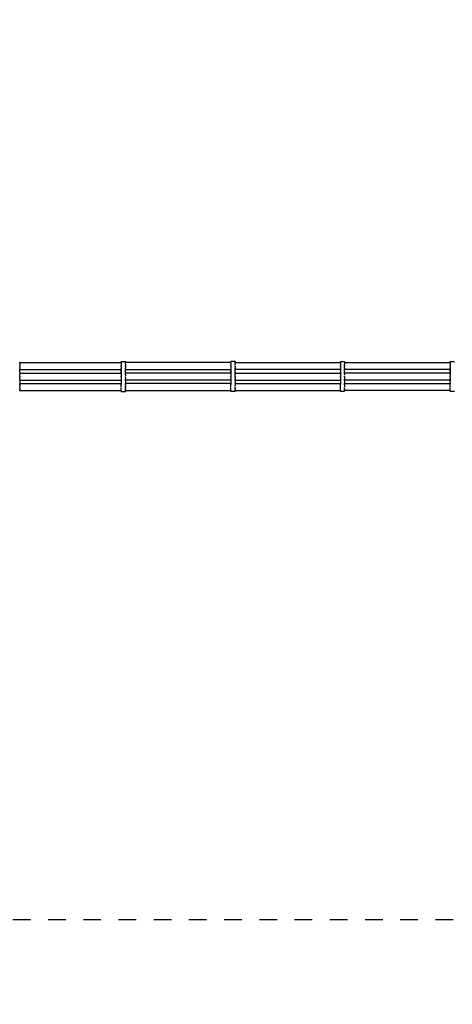
# Model space of a CAD drawing. Units: centimetres. Extents: x -1118 to 1782, y -2271 to 1729.
# Drawn here: x 1029 to 1152, y -1473 to -1193 of the extents above; entities that cross this region are included whole.
import ezdxf

# ---------------------------------------------------------------- set-up
doc = ezdxf.new("R2010")
doc.units = ezdxf.units.CM
doc.header["$MEASUREMENT"] = 0
doc.linetypes.add('ACAD_ISO03W100', pattern=[10, 5, -5])
for name, color, linetype in [('InterSystem-description', 7, 'Continuous'), ('LINARIUM_Nr_Pióra__7', 7, 'Continuous'), ('LINARIUM_WYMIAR', 7, 'Continuous')]:
    doc.layers.add(name, color=color, linetype=linetype)
doc.styles.add('GENERATED_STYLE_1', font='arial.ttf')
doc.dimstyles.new('GENERATED_STYLE__3', dxfattribs={"dimtxt": 15, "dimasz": 7.91407, "dimexe": 0.18, "dimexo": 0, "dimgap": 0.09, "dimtad": 1, "dimtih": 1, "dimtoh": 1, "dimdec": 3, "dimlfac": 0.01, "dimzin": 0, "dimdsep": 46, "dimtxsty": 'GENERATED_STYLE_1', "dimblk": 'ARROWHEAD_2', "dimblk1": 'ARROWHEAD_2', "dimblk2": 'ARROWHEAD_2', "dimcen": 0.09, "dimclrd": 1, "dimclre": 1, "dimclrt": 1, "dimadec": 0, "dimazin": 0, "dimtfac": 1, "dimtdec": 4, "dimtmove": 0, "dimatfit": 3, "dimfxl": 0, "dimtolj": 1, "dimtzin": 0, "dimarcsym": 0})
doc.dimstyles.new('GENERATED_STYLE__4', dxfattribs={"dimtxt": 15, "dimasz": 7.91407, "dimexe": 0.18, "dimexo": 0, "dimgap": 0.09, "dimtad": 1, "dimdec": 3, "dimlfac": 0.01, "dimzin": 0, "dimdsep": 46, "dimtxsty": 'GENERATED_STYLE_1', "dimblk": 'ARROWHEAD_2', "dimblk1": 'ARROWHEAD_2', "dimblk2": 'ARROWHEAD_2', "dimcen": 0.09, "dimclrd": 1, "dimclre": 1, "dimclrt": 1, "dimadec": 0, "dimazin": 0, "dimtfac": 1, "dimtdec": 4, "dimtmove": 0, "dimatfit": 3, "dimfxl": 0, "dimtolj": 1, "dimtzin": 0, "dimarcsym": 0})

# ---------------------------------------------------------------- blocks, each defined once
blk = doc.blocks.new('*D11')
at = {"layer": 'LINARIUM_WYMIAR', "color": 1, "linetype": 'Continuous', "lineweight": 18}
for p, q in [((382.21, -1518.35), (382.21, -1019.57)), ((1479.38, -1518.35), (1479.38, -1293.72)), ((385.21, -1505.34), (379.2, -1515.75)), ((1476.37, -1515.75), (1482.38, -1505.34)), ((377.12, -1510.54), (382.21, -1510.54)), ((382.21, -1510.54), (1479.38, -1510.54)), ((1479.38, -1510.54), (1484.47, -1510.54))]:
    blk.add_line(p, q, dxfattribs=at)
at = {"layer": 'LINARIUM_WYMIAR', "color": 1, "lineweight": 18, "insert": (899.46, -1507.54), "char_height": 15, "attachment_point": 7, "style": 'GENERATED_STYLE_1'}
blk.add_mtext('\\A1;{\\fArial CE|b0|i0|c238|p34;10,972}', dxfattribs=at)
blk = doc.blocks.new('ARROWHEAD_2')
at = {"color": 0, "linetype": 'Continuous', "lineweight": 0}
for p, q in [((-0.378, -0.655), (0.378, 0.655)), ((0, 0), (-1, 0))]:
    blk.add_line(p, q, dxfattribs=at)
blk = doc.blocks.new('*D12')
at = {"layer": 'LINARIUM_WYMIAR', "color": 1, "linetype": 'Continuous', "lineweight": 18}
for p, q in [((1503.8, -855.04), (1503.8, -860.14)), ((1509.01, -863.14), (1498.6, -857.13)), ((755.4, -860.14), (1511.61, -860.14)), ((1503.8, -860.14), (1503.8, -1467.57)), ((1498.6, -1464.56), (1509.01, -1470.57)), ((1305.47, -1467.57), (1511.61, -1467.57)), ((1503.8, -1467.57), (1503.8, -1472.66))]:
    blk.add_line(p, q, dxfattribs=at)
at = {"layer": 'LINARIUM_WYMIAR', "color": 1, "lineweight": 18, "insert": (1500.8, -1189.5), "char_height": 15, "attachment_point": 7, "rotation": 90, "style": 'GENERATED_STYLE_1'}
blk.add_mtext('\\A1;{\\fArial CE|b0|i0|c238|p34;6,074}', dxfattribs=at)

msp = doc.modelspace()

# ---------------------------------------------------------------- linework, layer by layer
at = {"layer": 'InterSystem-description', "linetype": 'ACAD_ISO03W100', "flags": 128}
msp.add_lwpolyline([(939.56, -1042.851), (980.5331, -1113.7379, 0.26781757), (1023.8221, -1138.7166), (1205.6833, -1138.7166, 0.09357077), (1242.1427, -1131.8333, -1.46546663), (1242.1427, -1455.6, 0.09357077), (1205.6833, -1448.7166), (1005.3713, -1448.7166, 0.09357077), (968.9119, -1455.6, -0.48094261), (733.6516, -1319.8425, 0.09358186), (721.3652, -1284.8278), (702.1046, -1251.5053, 0.32805464), (593.5805, -1203.9857, -1.36534709), (621.8002, -873.6928, 0.09824573), (650.434, -879.374), (659.4604, -879.374, 0.09927186), (688.3758, -873.5759, -0.48788953), (927.275, -1007.8449, 0.09355969)], format="xyb", close=True, dxfattribs=at)
at = {"layer": 'LINARIUM_Nr_Pióra__7', "linetype": 'Continuous'}
for p, q in [((1029.2698, -1290.3068), (1029.2642, -1290.1993)), ((1029.2681, -1292.3386), (1029.2724, -1292.2418)), ((1029.2681, -1293.2746), (1029.2681, -1292.3386)), ((1029.2696, -1292.3048), (1058.088, -1292.3048)), ((1029.2748, -1290.4402), (1029.2698, -1290.3068)), ((1029.2699, -1290.3074), (1058.088, -1290.3074)), ((1029.2771, -1292.0967), (1029.2724, -1292.2418)), ((1029.2748, -1290.4402), (1029.2791, -1290.596)), ((1029.2809, -1291.9311), (1029.2771, -1292.0967)), ((1029.2791, -1290.596), (1029.2824, -1290.7703)), ((1029.2809, -1291.9311), (1029.2837, -1291.7494)), ((1029.2824, -1290.7703), (1029.2848, -1290.9584)), ((1029.2856, -1291.5562), (1029.2837, -1291.7494)), ((1029.2861, -1291.1555), (1029.2848, -1290.9584)), ((1029.2864, -1291.3565), (1029.2856, -1291.5562)), ((1029.2861, -1291.1555), (1029.2864, -1291.3565)), ((1058.0879, -1290.0723), (1058.088, -1290.0561)), ((1058.0879, -1290.1993), (1058.0879, -1290.1204)), ((1058.0879, -1290.3068), (1058.0879, -1290.1993)), ((1058.0879, -1292.3048), (1058.0879, -1293.3074)), ((1058.0879, -1292.4561), (1058.0879, -1292.3626)), ((1058.088, -1292.5521), (1058.0879, -1292.5198)), ((1058.088, -1290.0561), (1059.288, -1290.0561)), ((1058.088, -1290.0723), (1058.088, -1290.1204)), ((1058.088, -1290.3068), (1058.0881, -1290.4402)), ((1058.088, -1293.5955), (1058.088, -1292.0167)), ((1058.0881, -1290.4402), (1058.0881, -1290.596)), ((1058.0881, -1290.596), (1058.0881, -1290.7703)), ((1058.0881, -1290.7703), (1058.0881, -1290.9584)), ((1058.0881, -1290.9584), (1058.0881, -1291.1555)), ((1058.0881, -1291.5562), (1058.0881, -1291.1555)), ((1058.0881, -1291.5562), (1058.0881, -1291.7494)), ((1058.0881, -1291.7494), (1058.0881, -1291.9311)), ((1058.0881, -1291.9311), (1058.0881, -1292.0967)), ((1058.0881, -1292.0967), (1058.0881, -1292.2418)), ((1059.2879, -1290.0723), (1059.2879, -1290.1204)), ((1059.288, -1290.0723), (1059.288, -1290.0561)), ((1059.288, -1290.1993), (1059.288, -1290.1204)), ((1059.288, -1290.3068), (1059.288, -1290.1993)), ((1059.2881, -1290.4402), (1059.288, -1290.3068)), ((1059.288, -1292.3626), (1059.2881, -1292.2418)), ((1059.288, -1292.3048), (1089.235, -1292.3048)), ((1059.288, -1293.2746), (1059.288, -1292.3386)), ((1059.288, -1292.4561), (1059.288, -1292.3626)), ((1059.288, -1292.5198), (1059.288, -1292.4561)), ((1089.235, -1290.338), (1059.2881, -1290.338)), ((1059.2881, -1290.596), (1059.2881, -1290.4402)), ((1059.2881, -1290.7703), (1059.2881, -1290.596)), ((1059.2881, -1290.7703), (1059.2881, -1290.9584)), ((1059.2881, -1290.9584), (1059.2881, -1291.1555)), ((1059.2881, -1291.3565), (1059.2881, -1291.1555)), ((1059.2881, -1291.3565), (1059.2881, -1291.5562)), ((1059.2881, -1291.5562), (1059.2881, -1291.7494)), ((1059.2881, -1291.7494), (1059.2881, -1291.9311)), ((1059.2881, -1292.0967), (1059.2881, -1291.9311)), ((1059.2881, -1292.2418), (1059.2881, -1292.0967)), ((1089.2349, -1290.0723), (1089.235, -1290.0561)), ((1089.2349, -1290.1204), (1089.2349, -1290.0723)), ((1089.2349, -1290.1993), (1089.2349, -1290.1204)), ((1089.2349, -1290.3074), (1089.2349, -1290.1993)), ((1089.2349, -1290.3074), (1089.2349, -1290.3068)), ((1089.2351, -1290.4402), (1089.2349, -1290.3074)), ((1089.2349, -1292.3626), (1089.2349, -1292.3048)), ((1089.2349, -1293.3074), (1089.2349, -1292.3048)), ((1089.2349, -1292.4561), (1089.2349, -1292.3626)), ((1089.235, -1292.5521), (1089.2349, -1292.5198)), ((1090.435, -1290.0561), (1089.235, -1290.0561)), ((1089.235, -1292.0339), (1089.235, -1293.5783)), ((1089.235, -1292.4561), (1089.235, -1292.5198)), ((1089.2351, -1290.4402), (1089.2351, -1290.596)), ((1089.2351, -1290.596), (1089.2351, -1290.7703)), ((1089.2351, -1290.7703), (1089.2351, -1290.9584)), ((1089.2351, -1290.9584), (1089.2351, -1291.1555)), ((1089.2351, -1291.3565), (1089.2351, -1291.1555)), ((1089.2351, -1291.3565), (1089.2351, -1291.5562)), ((1089.2351, -1291.5562), (1089.2351, -1291.7494)), ((1089.2351, -1291.7494), (1089.2351, -1291.9311)), ((1089.2351, -1291.9311), (1089.2351, -1292.0967)), ((1089.2351, -1292.0967), (1089.2351, -1292.2418)), ((1090.4349, -1290.0723), (1090.435, -1290.0561)), ((1090.4349, -1290.0723), (1090.4349, -1290.1204)), ((1090.435, -1290.1993), (1090.435, -1290.1204)), ((1090.435, -1290.3068), (1090.435, -1290.1993)), ((1090.435, -1290.3068), (1090.4351, -1290.4402)), ((1090.435, -1290.3074), (1120.3148, -1290.3074)), ((1090.435, -1292.3626), (1090.4351, -1292.2418)), ((1120.3148, -1292.3048), (1090.435, -1292.3048)), ((1090.435, -1293.2746), (1090.435, -1292.3386)), ((1090.435, -1292.4561), (1090.435, -1292.3626)), ((1090.435, -1292.4561), (1090.435, -1292.5198)), ((1090.4351, -1290.596), (1090.4351, -1290.4402)), ((1090.4351, -1290.7703), (1090.4351, -1290.596)), ((1090.4351, -1290.7703), (1090.4351, -1290.9584)), ((1090.4351, -1291.3565), (1090.4351, -1291.1555)), ((1090.4351, -1291.3565), (1090.4351, -1291.5562)), ((1090.4351, -1291.5562), (1090.4351, -1291.7494)), ((1090.4351, -1291.7494), (1090.4351, -1291.9311)), ((1090.4351, -1292.0967), (1090.4351, -1291.9311)), ((1090.4351, -1292.2418), (1090.4351, -1292.0967)), ((1120.3147, -1290.3068), (1120.3148, -1290.1993)), ((1120.3148, -1290.0561), (1121.5148, -1290.0561)), ((1120.3148, -1290.0723), (1120.3148, -1290.0561)), ((1120.3148, -1290.1204), (1120.3148, -1290.0723)), ((1120.3148, -1290.1993), (1120.3148, -1290.1204)), ((1120.3149, -1290.4402), (1120.3148, -1290.3074)), ((1120.3148, -1292.3048), (1120.3148, -1293.3074)), ((1120.3148, -1292.5521), (1120.3148, -1292.5198)), ((1120.3149, -1290.4402), (1120.3149, -1290.596)), ((1120.3149, -1290.596), (1120.3149, -1290.7703)), ((1120.3149, -1290.7703), (1120.315, -1290.9584)), ((1120.315, -1291.7494), (1120.3149, -1291.9311)), ((1120.3149, -1291.9311), (1120.3149, -1292.0967)), ((1120.3149, -1292.0132), (1120.3149, -1293.599)), ((1120.3149, -1292.0967), (1120.3149, -1292.2418)), ((1120.3149, -1292.2418), (1120.3149, -1292.3626)), ((1120.3149, -1292.3626), (1120.3149, -1292.4561)), ((1120.315, -1290.9584), (1120.315, -1291.1555)), ((1120.315, -1291.3565), (1120.315, -1291.1555)), ((1120.315, -1291.3565), (1120.315, -1291.5562)), ((1120.315, -1291.5562), (1120.315, -1291.7494)), ((1121.5148, -1290.0723), (1121.5148, -1290.0561)), ((1121.5148, -1290.1204), (1121.5148, -1290.0723)), ((1121.5149, -1290.1204), (1121.5149, -1290.1993)), ((1121.5149, -1290.1993), (1121.5149, -1290.3068)), ((1121.5149, -1290.3068), (1121.5149, -1290.4402)), ((1121.5149, -1290.3074), (1151.5066, -1290.3074)), ((1121.5149, -1290.4402), (1121.5149, -1290.596)), ((1121.5149, -1290.596), (1121.5149, -1290.7703)), ((1121.515, -1290.9584), (1121.5149, -1290.7703)), ((1121.5149, -1291.9311), (1121.515, -1291.7494)), ((1121.5149, -1291.9311), (1121.5149, -1292.0967)), ((1121.5149, -1292.2418), (1121.5149, -1292.0967)), ((1121.5149, -1292.3626), (1121.5149, -1292.2418)), ((1151.5066, -1292.3048), (1121.5149, -1292.3048)), ((1121.5149, -1293.2746), (1121.5149, -1292.3386)), ((1121.5149, -1292.4561), (1121.5149, -1292.3626)), ((1121.5149, -1292.4561), (1121.5149, -1292.5198)), ((1121.515, -1291.1555), (1121.515, -1290.9584)), ((1121.515, -1291.1555), (1121.515, -1291.3565)), ((1121.515, -1291.5562), (1121.515, -1291.3565)), ((1121.515, -1291.7494), (1121.515, -1291.5562)), ((1151.5066, -1290.0561), (1152.7066, -1290.0561)), ((1151.5066, -1290.0723), (1151.5066, -1290.0561)), ((1151.5066, -1290.1204), (1151.5066, -1290.0723)), ((1151.5066, -1290.1993), (1151.5066, -1290.1204)), ((1151.5066, -1290.3068), (1151.5066, -1290.1993)), ((1151.5067, -1290.4402), (1151.5066, -1290.3074)), ((1151.5066, -1292.3048), (1151.5066, -1293.3074)), ((1151.5066, -1292.4561), (1151.5066, -1292.3626)), ((1151.5066, -1292.5198), (1151.5066, -1292.4561)), ((1151.5067, -1290.4402), (1151.5067, -1290.596)), ((1151.5067, -1290.596), (1151.5068, -1290.7703)), ((1151.5068, -1291.7494), (1151.5067, -1291.9311)), ((1151.5067, -1291.9311), (1151.5067, -1292.0967)), ((1151.5067, -1293.5989), (1151.5067, -1292.0133)), ((1151.5067, -1292.0967), (1151.5067, -1292.2418)), ((1151.5068, -1290.7703), (1151.5068, -1290.9584)), ((1151.5068, -1290.9584), (1151.5068, -1291.1555)), ((1151.5068, -1291.3565), (1151.5068, -1291.1555)), ((1151.5068, -1291.3565), (1151.5068, -1291.5562)), ((1151.5068, -1291.5562), (1151.5068, -1291.7494)), ((1029.2681, -1293.2746), (1029.2698, -1293.3068)), ((1029.2724, -1295.2418), (1029.2681, -1295.3386)), ((1029.2681, -1295.3386), (1029.2681, -1296.2736)), ((1029.2696, -1295.3048), (1058.088, -1295.3048)), ((1029.2698, -1293.3068), (1058.088, -1293.3074)), ((1029.2698, -1293.3068), (1029.2748, -1293.4402)), ((1029.2724, -1295.2418), (1029.2771, -1295.0967)), ((1029.2748, -1293.4402), (1029.2791, -1293.596)), ((1029.2771, -1295.0967), (1029.2809, -1294.9311)), ((1029.2791, -1293.596), (1029.2824, -1293.7703)), ((1029.2837, -1294.7494), (1029.2809, -1294.9311)), ((1029.2848, -1293.9584), (1029.2824, -1293.7703)), ((1029.2837, -1294.7494), (1029.2856, -1294.5562)), ((1029.2861, -1294.1555), (1029.2848, -1293.9584)), ((1029.2856, -1294.5562), (1029.2864, -1294.3565)), ((1029.2861, -1294.1555), (1029.2864, -1294.3565)), ((1058.0879, -1293.0723), (1058.088, -1293.0561)), ((1058.0879, -1293.1204), (1058.0879, -1293.0723)), ((1058.0879, -1293.1993), (1058.0879, -1293.1204)), ((1058.0879, -1295.3048), (1058.0879, -1296.3074)), ((1058.088, -1293.1993), (1058.088, -1293.3068)), ((1058.088, -1295.0168), (1058.088, -1296.5954)), ((1058.0881, -1293.4402), (1058.0881, -1293.596)), ((1058.0881, -1293.596), (1058.0881, -1293.7703)), ((1058.0881, -1293.7703), (1058.0881, -1293.9584)), ((1058.0881, -1293.9584), (1058.0881, -1294.1555)), ((1058.0881, -1294.3565), (1058.0881, -1294.1555)), ((1058.0881, -1294.3565), (1058.0881, -1294.5562)), ((1058.0881, -1294.5562), (1058.0881, -1294.7494)), ((1058.0881, -1294.7494), (1058.0881, -1294.9311)), ((1058.0881, -1294.9311), (1058.0881, -1295.0967)), ((1058.0881, -1295.0967), (1058.0881, -1295.2418)), ((1059.288, -1293.0561), (1059.2879, -1293.0723)), ((1059.288, -1292.5521), (1059.288, -1292.5521)), ((1059.288, -1293.1204), (1059.288, -1293.0723)), ((1059.288, -1293.1993), (1059.288, -1293.1204)), ((1059.288, -1293.3068), (1059.288, -1293.1993)), ((1059.2881, -1293.4402), (1059.288, -1293.3068)), ((1089.235, -1293.3074), (1059.288, -1293.3074)), ((1059.288, -1293.5954), (1059.288, -1293.4402)), ((1059.288, -1295.3626), (1059.2881, -1295.2418)), ((1089.235, -1295.3048), (1059.288, -1295.3048)), ((1059.288, -1295.3386), (1059.288, -1296.2736)), ((1059.2881, -1293.7703), (1059.2881, -1293.596)), ((1059.2881, -1293.7703), (1059.2881, -1293.9584)), ((1059.2881, -1293.9584), (1059.2881, -1294.1555)), ((1059.2881, -1294.5562), (1059.2881, -1294.3565)), ((1059.2881, -1294.5562), (1059.2881, -1294.7494)), ((1059.2881, -1294.7494), (1059.2881, -1294.9311)), ((1059.2881, -1295.0967), (1059.2881, -1294.9311)), ((1059.2881, -1295.2418), (1059.2881, -1295.0967)), ((1089.2349, -1293.0723), (1089.235, -1293.0561)), ((1089.2349, -1293.1204), (1089.2349, -1293.0723)), ((1089.2349, -1293.1993), (1089.2349, -1293.1204)), ((1089.2349, -1293.3068), (1089.2349, -1293.1993)), ((1089.2349, -1295.3048), (1089.2349, -1296.3074)), ((1089.235, -1293.3068), (1089.2351, -1293.4402)), ((1089.235, -1295.0339), (1089.235, -1296.5783)), ((1089.2351, -1295.2418), (1089.235, -1295.3626)), ((1089.2351, -1293.4402), (1089.2351, -1293.596)), ((1089.2351, -1293.596), (1089.2351, -1293.7703)), ((1089.2351, -1293.7703), (1089.2351, -1293.9584)), ((1089.2351, -1293.9584), (1089.2351, -1294.1555)), ((1089.2351, -1294.3565), (1089.2351, -1294.1555)), ((1089.2351, -1294.3565), (1089.2351, -1294.5562)), ((1089.2351, -1294.5562), (1089.2351, -1294.7494)), ((1089.2351, -1294.7494), (1089.2351, -1294.9311)), ((1089.2351, -1294.9311), (1089.2351, -1295.0967)), ((1089.2351, -1295.0967), (1089.2351, -1295.2418)), ((1090.435, -1293.0561), (1090.4349, -1293.0723)), ((1090.435, -1292.5521), (1090.435, -1292.5521)), ((1090.435, -1293.0723), (1090.435, -1293.1204)), ((1090.435, -1293.1204), (1090.435, -1293.1993)), ((1090.435, -1293.1993), (1090.435, -1293.3068)), ((1090.4351, -1293.4402), (1090.435, -1293.3068)), ((1090.435, -1293.3074), (1120.3148, -1293.3074)), ((1090.435, -1293.5782), (1090.435, -1293.4402)), ((1090.4351, -1295.2418), (1090.435, -1295.3626)), ((1090.435, -1295.3048), (1120.3148, -1295.3048)), ((1090.435, -1295.3386), (1090.435, -1296.2736)), ((1090.4351, -1293.4402), (1090.4351, -1293.596)), ((1090.4351, -1293.7703), (1090.4351, -1293.596)), ((1090.4351, -1293.9584), (1090.4351, -1293.7703)), ((1090.4351, -1294.1555), (1090.4351, -1293.9584)), ((1090.4351, -1294.1555), (1090.4351, -1294.3565)), ((1090.4351, -1294.5562), (1090.4351, -1294.3565)), ((1090.4351, -1294.5562), (1090.4351, -1294.7494)), ((1090.4351, -1294.7494), (1090.4351, -1294.9311)), ((1090.4351, -1294.9311), (1090.4351, -1295.0967)), ((1090.4351, -1295.2418), (1090.4351, -1295.0967)), ((1120.3148, -1293.0723), (1120.3148, -1293.0561)), ((1120.3148, -1293.1204), (1120.3148, -1293.0723)), ((1120.3148, -1295.3048), (1120.3148, -1296.3074)), ((1120.3149, -1293.4402), (1120.3149, -1293.596)), ((1120.3149, -1293.596), (1120.3149, -1293.7703)), ((1120.3149, -1293.7703), (1120.315, -1293.9584)), ((1120.315, -1294.7494), (1120.3149, -1294.9311)), ((1120.3149, -1294.9311), (1120.3149, -1295.0967)), ((1120.3149, -1295.0132), (1120.3149, -1296.599)), ((1120.3149, -1295.0967), (1120.3149, -1295.2418)), ((1120.315, -1293.9584), (1120.315, -1294.1555)), ((1120.315, -1294.3565), (1120.315, -1294.1555)), ((1120.315, -1294.3565), (1120.315, -1294.5562)), ((1120.315, -1294.5562), (1120.315, -1294.7494)), ((1121.5148, -1292.5521), (1121.5148, -1292.5521)), ((1121.5148, -1293.0723), (1121.5148, -1293.0561)), ((1121.5149, -1293.1204), (1121.5148, -1293.0723)), ((1121.5149, -1293.1204), (1121.5149, -1293.1993)), ((1121.5149, -1293.1993), (1121.5149, -1293.3068)), ((1121.5149, -1293.3068), (1121.5149, -1293.4402)), ((1151.5066, -1293.3074), (1121.5149, -1293.3074)), ((1121.5149, -1293.596), (1121.5149, -1293.4402)), ((1121.5149, -1293.596), (1121.5149, -1293.7703)), ((1121.5149, -1293.7703), (1121.515, -1293.9584)), ((1121.515, -1294.7494), (1121.5149, -1294.9311)), ((1121.5149, -1294.9311), (1121.5149, -1295.0967)), ((1121.5149, -1295.2418), (1121.5149, -1295.0967)), ((1121.5149, -1295.3626), (1121.5149, -1295.2418)), ((1151.5066, -1295.3048), (1121.5149, -1295.3048)), ((1121.5149, -1295.3386), (1121.5149, -1296.2736)), ((1121.515, -1294.3565), (1121.515, -1294.1555)), ((1121.515, -1294.3565), (1121.515, -1294.5562)), ((1121.515, -1294.5562), (1121.515, -1294.7494)), ((1151.5066, -1292.5521), (1151.5066, -1292.5521)), ((1151.5066, -1293.0723), (1151.5066, -1293.0561)), ((1151.5066, -1293.1993), (1151.5066, -1293.1204)), ((1151.5066, -1295.3626), (1151.5066, -1295.3048)), ((1151.5066, -1296.3074), (1151.5066, -1295.3048)), ((1151.5067, -1293.0723), (1151.5067, -1293.1204)), ((1151.5067, -1293.4402), (1151.5067, -1293.596)), ((1151.5067, -1293.596), (1151.5068, -1293.7703)), ((1151.5068, -1294.7494), (1151.5067, -1294.9311)), ((1151.5067, -1294.9311), (1151.5067, -1295.0967)), ((1151.5067, -1296.5989), (1151.5067, -1295.0134)), ((1151.5067, -1295.0967), (1151.5067, -1295.2418)), ((1151.5067, -1295.2418), (1151.5067, -1295.3626)), ((1151.5068, -1293.7703), (1151.5068, -1293.9584)), ((1151.5068, -1293.9584), (1151.5068, -1294.1555)), ((1151.5068, -1294.5562), (1151.5068, -1294.1555)), ((1151.5068, -1294.5562), (1151.5068, -1294.7494)), ((1029.2724, -1296.3705), (1029.2681, -1296.2736)), ((1029.2696, -1296.3074), (1058.088, -1296.3074)), ((1029.2724, -1296.3705), (1029.2771, -1296.5156)), ((1029.2748, -1298.172), (1029.2791, -1298.0162)), ((1029.2809, -1296.6811), (1029.2771, -1296.5156)), ((1029.2824, -1297.842), (1029.2791, -1298.0162)), ((1029.2809, -1296.6811), (1029.2837, -1296.8629)), ((1029.2848, -1297.6539), (1029.2824, -1297.842)), ((1029.2837, -1296.8629), (1029.2856, -1297.0561)), ((1029.2848, -1297.6539), (1029.2861, -1297.4568)), ((1029.2856, -1297.0561), (1029.2864, -1297.2558)), ((1029.2861, -1297.4568), (1029.2864, -1297.2558)), ((1058.0879, -1295.4561), (1058.0879, -1295.3626)), ((1058.0879, -1295.5198), (1058.0879, -1295.4561)), ((1058.088, -1295.5521), (1058.0879, -1295.5198)), ((1058.088, -1296.0602), (1058.0879, -1296.0924)), ((1058.0879, -1296.0924), (1058.0879, -1296.1561)), ((1058.0879, -1296.2496), (1058.0879, -1296.3074)), ((1058.088, -1296.2496), (1058.088, -1296.1561)), ((1058.0881, -1296.5156), (1058.0881, -1296.3705)), ((1058.0881, -1296.6811), (1058.0881, -1296.5156)), ((1058.0881, -1296.8629), (1058.0881, -1296.6811)), ((1058.0881, -1297.0561), (1058.0881, -1296.8629)), ((1058.0881, -1297.2558), (1058.0881, -1297.0561)), ((1058.0881, -1297.6539), (1058.0881, -1297.4568)), ((1058.0881, -1297.842), (1058.0881, -1297.6539)), ((1058.0881, -1298.0162), (1058.0881, -1297.842)), ((1058.0881, -1298.172), (1058.0881, -1298.0162)), ((1059.288, -1295.4561), (1059.288, -1295.3626)), ((1059.288, -1295.5198), (1059.288, -1295.4561)), ((1059.288, -1295.5521), (1059.288, -1295.5521)), ((1059.288, -1296.0602), (1059.288, -1296.0602)), ((1059.288, -1296.0924), (1059.288, -1296.1561)), ((1059.288, -1296.2496), (1059.288, -1296.1561)), ((1059.2881, -1296.3705), (1059.288, -1296.2496)), ((1089.235, -1296.3074), (1059.288, -1296.3074)), ((1059.2881, -1296.5156), (1059.2881, -1296.3705)), ((1059.2881, -1296.6811), (1059.2881, -1296.5156)), ((1059.2881, -1296.6811), (1059.2881, -1296.8629)), ((1059.2881, -1296.8629), (1059.2881, -1297.0561)), ((1059.2881, -1297.2558), (1059.2881, -1297.0561)), ((1059.2881, -1297.2558), (1059.2881, -1297.4568)), ((1059.2881, -1297.6539), (1059.2881, -1297.4568)), ((1059.2881, -1297.842), (1059.2881, -1297.6539)), ((1059.2881, -1297.842), (1059.2881, -1298.0162)), ((1059.2881, -1298.172), (1059.2881, -1298.0162)), ((1089.2349, -1295.4561), (1089.2349, -1295.3626)), ((1089.235, -1295.5521), (1089.2349, -1295.5198)), ((1089.235, -1296.0602), (1089.2349, -1296.0924)), ((1089.2349, -1296.0924), (1089.2349, -1296.1561)), ((1089.2349, -1296.1561), (1089.2349, -1296.2496)), ((1089.2349, -1296.2496), (1089.2349, -1296.3074)), ((1089.235, -1295.4561), (1089.235, -1295.5198)), ((1089.2351, -1296.5156), (1089.2351, -1296.3705)), ((1089.2351, -1296.6811), (1089.2351, -1296.5156)), ((1089.2351, -1296.8629), (1089.2351, -1296.6811)), ((1089.2351, -1297.0561), (1089.2351, -1296.8629)), ((1089.2351, -1297.2558), (1089.2351, -1297.0561)), ((1089.2351, -1297.6539), (1089.2351, -1297.4568)), ((1089.2351, -1297.842), (1089.2351, -1297.6539)), ((1089.2351, -1298.0162), (1089.2351, -1297.842)), ((1089.2351, -1298.172), (1089.2351, -1298.0162)), ((1090.435, -1295.4561), (1090.435, -1295.3626)), ((1090.435, -1295.5198), (1090.435, -1295.4561)), ((1090.435, -1295.5521), (1090.435, -1295.5198)), ((1090.435, -1296.0602), (1090.435, -1296.0602)), ((1090.435, -1296.1561), (1090.435, -1296.0924)), ((1090.435, -1296.1561), (1090.435, -1296.2496)), ((1090.435, -1296.2496), (1090.4351, -1296.3705)), ((1090.435, -1296.3074), (1120.3148, -1296.3074)), ((1090.4351, -1296.3705), (1090.4351, -1296.5156)), ((1090.4351, -1296.5156), (1090.4351, -1296.6811)), ((1090.4351, -1296.6811), (1090.4351, -1296.8629)), ((1090.4351, -1297.0561), (1090.4351, -1296.8629)), ((1090.4351, -1297.4568), (1090.4351, -1297.2558)), ((1090.4351, -1297.4568), (1090.4351, -1297.6539)), ((1090.4351, -1297.842), (1090.4351, -1297.6539)), ((1090.4351, -1297.842), (1090.4351, -1298.0162)), ((1090.4351, -1298.172), (1090.4351, -1298.0162)), ((1120.3148, -1295.4561), (1120.3148, -1295.3626)), ((1120.3148, -1295.5198), (1120.3148, -1295.4561)), ((1120.3148, -1295.5521), (1120.3148, -1295.5198)), ((1120.3148, -1296.0602), (1120.3148, -1296.0924)), ((1120.3148, -1296.1561), (1120.3148, -1296.2496)), ((1120.3148, -1296.2496), (1120.3147, -1296.3074)), ((1120.3149, -1296.1561), (1120.3149, -1296.0924)), ((1120.3149, -1296.5156), (1120.3149, -1296.3705)), ((1120.3149, -1296.6811), (1120.3149, -1296.5156)), ((1120.315, -1296.8629), (1120.3149, -1296.6811)), ((1120.3149, -1297.842), (1120.315, -1297.6539)), ((1120.3149, -1298.0162), (1120.3149, -1297.842)), ((1120.3149, -1298.172), (1120.3149, -1298.0162)), ((1120.315, -1297.0561), (1120.315, -1296.8629)), ((1120.315, -1297.2558), (1120.315, -1297.0561)), ((1120.315, -1297.4568), (1120.315, -1297.2043)), ((1120.315, -1297.6539), (1120.315, -1297.4568)), ((1121.5148, -1295.5521), (1121.5148, -1295.5521)), ((1121.5148, -1296.0602), (1121.5148, -1296.0602)), ((1121.5149, -1295.3626), (1121.5149, -1295.4561)), ((1121.5149, -1295.5198), (1121.5149, -1295.4561)), ((1121.5149, -1296.1561), (1121.5149, -1296.0924)), ((1121.5149, -1296.2496), (1121.5149, -1296.1561)), ((1121.5149, -1296.2496), (1121.5149, -1296.3705)), ((1121.5149, -1296.3074), (1151.5066, -1296.3074)), ((1121.5149, -1296.3705), (1121.5149, -1296.5156)), ((1121.5149, -1296.6811), (1121.5149, -1296.5156)), ((1121.5149, -1296.6811), (1121.515, -1296.8629)), ((1121.5149, -1297.842), (1121.515, -1297.6539)), ((1121.5149, -1297.842), (1121.5149, -1298.0162)), ((1121.5149, -1298.172), (1121.5149, -1298.0162)), ((1121.515, -1296.8629), (1121.515, -1297.0561)), ((1121.515, -1297.0561), (1121.515, -1297.2558)), ((1121.515, -1297.6539), (1121.515, -1297.4568)), ((1151.5066, -1295.4561), (1151.5066, -1295.3626)), ((1151.5066, -1295.5521), (1151.5066, -1295.5198)), ((1151.5066, -1296.0602), (1151.5066, -1296.0924)), ((1151.5066, -1296.0924), (1151.5066, -1296.1561)), ((1151.5066, -1296.1561), (1151.5066, -1296.2496)), ((1151.5067, -1295.4561), (1151.5067, -1295.5198)), ((1151.5067, -1296.3705), (1151.5067, -1296.2496)), ((1151.5067, -1296.5156), (1151.5067, -1296.3705)), ((1151.5067, -1296.6811), (1151.5067, -1296.5156)), ((1151.5068, -1296.8629), (1151.5067, -1296.6811)), ((1151.5067, -1298.0162), (1151.5068, -1297.842)), ((1151.5067, -1298.172), (1151.5067, -1298.0162)), ((1151.5068, -1297.0561), (1151.5068, -1296.8629)), ((1151.5068, -1297.2558), (1151.5068, -1297.0561)), ((1151.5068, -1297.6539), (1151.5068, -1297.4568)), ((1151.5068, -1297.842), (1151.5068, -1297.6539)), ((1029.2698, -1298.3054), (1029.2642, -1298.4129)), ((1029.2698, -1298.3054), (1029.2748, -1298.172)), ((1029.271, -1298.2742), (1058.088, -1298.2742)), ((1058.0879, -1298.4129), (1058.0881, -1298.172)), ((1058.0879, -1298.3048), (1058.0879, -1298.3054)), ((1058.0879, -1298.4129), (1058.0879, -1298.4918)), ((1058.0879, -1298.5399), (1058.088, -1298.5561)), ((1058.088, -1298.5399), (1058.088, -1298.4918)), ((1058.088, -1298.5561), (1059.288, -1298.5561)), ((1059.2879, -1298.4129), (1059.288, -1298.3048)), ((1059.2879, -1298.4918), (1059.2879, -1298.4129)), ((1059.2879, -1298.4918), (1059.2879, -1298.5399)), ((1059.2881, -1298.172), (1059.288, -1298.3054)), ((1059.288, -1298.3048), (1089.235, -1298.3048)), ((1059.288, -1298.5399), (1059.288, -1298.5561)), ((1089.2349, -1298.3054), (1089.2349, -1298.4129)), ((1089.2349, -1298.4129), (1089.2349, -1298.4918)), ((1089.2349, -1298.4918), (1089.2349, -1298.5399)), ((1089.2349, -1298.5399), (1089.235, -1298.5561)), ((1089.235, -1298.3048), (1089.2351, -1298.172)), ((1090.435, -1298.5561), (1089.235, -1298.5561)), ((1090.4349, -1298.3054), (1090.4351, -1298.172)), ((1090.4349, -1298.3054), (1090.4349, -1298.3054)), ((1090.435, -1298.4129), (1090.4349, -1298.3054)), ((1090.4349, -1298.5399), (1090.4349, -1298.4918)), ((1090.435, -1298.2742), (1120.3149, -1298.2742)), ((1090.435, -1298.4129), (1090.435, -1298.4918)), ((1090.435, -1298.5399), (1090.435, -1298.5561)), ((1120.3147, -1298.3054), (1120.3148, -1298.4129)), ((1120.3148, -1298.4129), (1120.3148, -1298.4918)), ((1120.3148, -1298.4918), (1120.3148, -1298.5399)), ((1120.3148, -1298.5561), (1120.3148, -1298.5399)), ((1121.5148, -1298.5561), (1120.3148, -1298.5561)), ((1120.3149, -1298.3054), (1120.3149, -1298.172)), ((1121.5148, -1298.5399), (1121.5148, -1298.4918)), ((1121.5148, -1298.5399), (1121.5148, -1298.5561)), ((1121.5149, -1298.172), (1121.5149, -1298.3054)), ((1151.5066, -1298.3048), (1121.5149, -1298.3048)), ((1121.5149, -1298.4129), (1121.5149, -1298.3048)), ((1121.5149, -1298.4129), (1121.5149, -1298.4918)), ((1151.5066, -1298.4129), (1151.5066, -1298.4918)), ((1151.5066, -1298.4918), (1151.5066, -1298.5399)), ((1151.5066, -1298.5399), (1151.5066, -1298.5561)), ((1152.7066, -1298.5561), (1151.5066, -1298.5561)), ((1151.5067, -1298.3054), (1151.5067, -1298.172)), ((1151.5067, -1298.4129), (1151.5067, -1298.3054))]:
    msp.add_line(p, q, dxfattribs=at)

# ---------------------------------------------------------------- dimensions: what is measured, and where the dimension line sits
at = {"layer": 'LINARIUM_WYMIAR', "color": 1, "linetype": 'Continuous', "lineweight": 18}
dim = msp.add_linear_dim(base=(1503.8034, -1467.5666), p1=(755.4015, -860.1359), p2=(1305.4678, -1467.5666), angle=270, dimstyle='GENERATED_STYLE__4', dxfattribs=at)
dim.commit()
dim.dimension.update_dxf_attribs({"geometry": '*D12', "text_midpoint": (1493.3034, -1163.8513), "dimtype": 160, "text_rotation": 90})
dim = msp.add_linear_dim(base=(1479.3773, -1510.5431), p1=(382.2082, -1019.5744), p2=(1479.3773, -1293.7166), dimstyle='GENERATED_STYLE__3', dxfattribs=at)
dim.commit()
dim.dimension.update_dxf_attribs({"geometry": '*D11', "text_midpoint": (930.7927, -1500.0431), "dimtype": 160})

doc.saveas('drawing.dxf')
